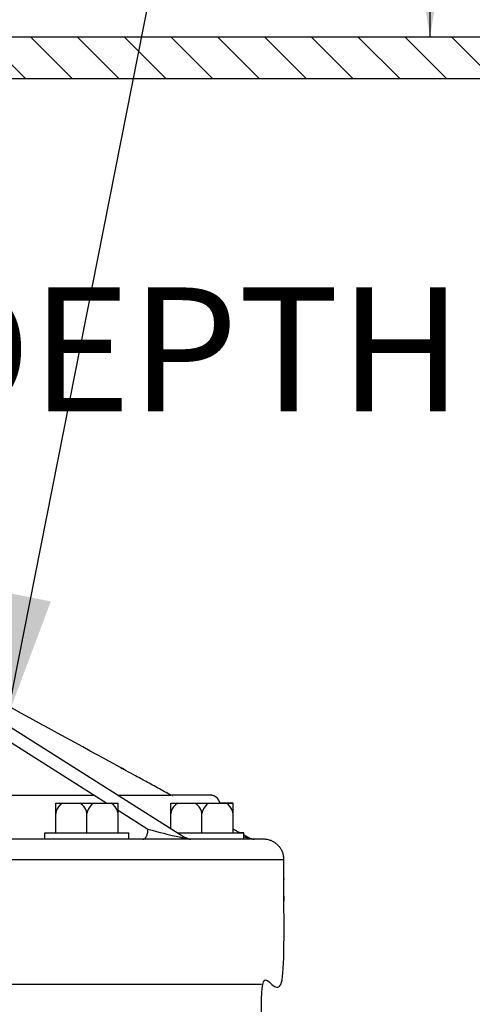
# Model space of a CAD drawing. Extents: x 127.3 to 175.5, y -3.8 to 44.6.
# Drawn here: x 145.6 to 148.3, y 17.8 to 23.7 of the extents above; entities that cross this region are included whole.
import ezdxf

# ---------------------------------------------------------------- set-up
doc = ezdxf.new("R2010")
doc.units = 0
doc.header["$MEASUREMENT"] = 0
for name, color, linetype in [('HI-DETL-THIN', 1, 'Continuous'), ('HI-HTCH-FILL', 9, 'Continuous'), ('HI-PROD-FINE', 249, 'Continuous'), ('HI-PROD-OTLN', 3, 'Continuous'), ('HI-TEXT-STND', 2, 'Continuous')]:
    doc.layers.add(name, color=color, linetype=linetype)
doc.styles.add('HUNTER', font='ARIALN.TTF')
doc.dimstyles.new('HUNTER', dxfattribs={"dimtxt": 0.125, "dimasz": 0.1, "dimexe": 0.05, "dimexo": 0.05, "dimgap": 0.09, "dimtad": 0, "dimtoh": 1, "dimdec": 3, "dimzin": 3, "dimdsep": 46, "dimlunit": 4, "dimtxsty": 'HUNTER', "dimblk": 'ARCHTICK', "dimcen": 0.1, "dimclrd": 249, "dimclre": 249, "dimclrt": 1, "dimadec": 4, "dimazin": 2, "dimtfac": 1, "dimtdec": 3, "dimtofl": 0, "dimtmove": 2, "dimatfit": 0, "dimfxl": 1, "dimfrac": 2, "dimtolj": 1, "dimtzin": 0, "dimarcsym": 0})

# ---------------------------------------------------------------- blocks, each defined once
blk = doc.blocks.new('_ARCHTICK')
at = {"const_width": 0.15}
blk.add_lwpolyline([(-0.5, -0.5), (0.5, 0.5)], dxfattribs=at)

msp = doc.modelspace()

# ---------------------------------------------------------------- hatches: boundary and pattern name
at = {"layer": 'HI-HTCH-FILL'}
h = msp.add_hatch(dxfattribs=at)
h.set_pattern_fill('ANSI31', color=256, scale=1.6, angle=90)
h.set_pattern_definition([(135, (115.24892, 11.60784), (-0.14142136, -0.14142136), [])])
h.paths.add_polyline_path([(149.5306, 23.3578), (165.2796, 23.3578), (165.2796, 21.7578), (165.4796, 21.7578), (165.4796, 23.3578), (165.7806, 23.3578), (165.7806, 23.6078), (149.5306, 23.6078), (133.2806, 23.6078), (133.2806, 23.3578), (133.5817, 23.3578), (133.5817, 21.7578), (133.7817, 21.7578), (133.7817, 23.3578)])

# ---------------------------------------------------------------- linework, layer by layer
at = {"layer": 'HI-DETL-THIN'}
msp.add_lwpolyline([(149.5306, 23.3578), (165.2796, 23.3578), (165.2796, 21.7578), (165.4796, 21.7578), (165.4796, 23.3578), (165.7806, 23.3578), (165.7806, 23.6078), (149.5306, 23.6078), (133.2806, 23.6078), (133.2806, 23.3578), (133.5817, 23.3578), (133.5817, 21.7578), (133.7817, 21.7578), (133.7817, 23.3578)], close=True, dxfattribs=at)
at = {"layer": 'HI-PROD-FINE'}
for p, q in [((144.9382, 19.821), (146.6109, 18.7636)), ((144.9177, 19.7422), (146.136, 18.972)), ((145.3374, 19.021), (146.0585, 19.021)), ((146.2037, 19.021), (146.5222, 19.021)), ((145.826, 18.792), (145.826, 18.972)), ((145.826, 18.972), (146.203, 18.972)), ((145.843, 18.9506), (145.8346, 18.9373)), ((145.8539, 18.9623), (145.843, 18.9506)), ((145.8667, 18.972), (145.8539, 18.9623)), ((145.9864, 18.9625), (145.9738, 18.972)), ((145.9971, 18.9511), (145.9864, 18.9625)), ((146.0054, 18.9382), (145.9971, 18.9511)), ((146.0318, 18.9511), (146.0235, 18.9382)), ((146.0425, 18.9625), (146.0318, 18.9511)), ((146.0551, 18.972), (146.0425, 18.9625)), ((146.175, 18.9623), (146.1622, 18.972)), ((146.1858, 18.9506), (146.175, 18.9623)), ((146.1942, 18.9373), (146.1858, 18.9506)), ((146.203, 18.792), (146.203, 18.972)), ((146.5214, 18.8201), (146.5214, 18.972)), ((146.5214, 18.972), (146.8985, 18.972)), ((146.5385, 18.9506), (146.5302, 18.9373)), ((146.5494, 18.9623), (146.5385, 18.9506)), ((146.5623, 18.972), (146.5494, 18.9623)), ((146.6819, 18.9625), (146.6693, 18.972)), ((146.6926, 18.9511), (146.6819, 18.9625)), ((146.7009, 18.9382), (146.6926, 18.9511)), ((146.7273, 18.9511), (146.7191, 18.9382)), ((146.738, 18.9625), (146.7273, 18.9511)), ((146.7506, 18.972), (146.738, 18.9625)), ((146.8705, 18.9623), (146.8577, 18.972)), ((146.8814, 18.9506), (146.8705, 18.9623)), ((146.8897, 18.9373), (146.8814, 18.9506)), ((146.8985, 18.792), (146.8985, 18.972)), ((145.829, 18.9231), (145.826, 18.9082)), ((145.8346, 18.9373), (145.829, 18.9231)), ((146.0112, 18.9243), (146.0054, 18.9382)), ((146.0144, 18.9098), (146.0112, 18.9243)), ((146.0177, 18.9243), (146.0144, 18.9098)), ((146.0144, 18.792), (146.0144, 18.9098)), ((146.0235, 18.9382), (146.0177, 18.9243)), ((146.2, 18.9231), (146.1942, 18.9373)), ((146.203, 18.9082), (146.2, 18.9231)), ((146.203, 18.9296), (146.3839, 18.8152)), ((146.5245, 18.9231), (146.5214, 18.9082)), ((146.5302, 18.9373), (146.5245, 18.9231)), ((146.7067, 18.9243), (146.7009, 18.9382)), ((146.71, 18.9098), (146.7067, 18.9243)), ((146.7132, 18.9243), (146.71, 18.9098)), ((146.71, 18.792), (146.71, 18.9098)), ((146.7191, 18.9382), (146.7132, 18.9243)), ((146.8954, 18.9231), (146.8897, 18.9373)), ((146.8985, 18.9082), (146.8954, 18.9231)), ((145.7604, 18.754), (145.7604, 18.792)), ((145.7604, 18.792), (146.2685, 18.792)), ((146.2685, 18.754), (146.2685, 18.792)), ((146.3686, 18.7622), (146.3713, 18.7657)), ((146.3713, 18.7657), (146.3738, 18.7698)), ((146.3738, 18.7698), (146.3761, 18.7742)), ((146.3761, 18.7742), (146.3781, 18.7792)), ((146.3781, 18.7792), (146.3798, 18.7847)), ((146.3798, 18.7847), (146.3813, 18.7904)), ((146.3813, 18.7904), (146.3825, 18.7964)), ((146.3825, 18.7964), (146.3833, 18.8026)), ((146.3833, 18.8026), (146.3837, 18.8088)), ((146.3837, 18.8088), (146.3839, 18.8152)), ((146.3839, 18.8152), (146.4098, 18.8083)), ((146.4098, 18.8083), (146.4345, 18.8016)), ((146.4345, 18.8016), (146.4577, 18.7955)), ((146.4577, 18.7955), (146.4789, 18.7902)), ((146.4789, 18.7902), (146.4978, 18.7854)), ((146.4978, 18.7854), (146.5144, 18.7812)), ((146.5144, 18.7812), (146.5292, 18.7778)), ((146.5292, 18.7778), (146.5422, 18.7747)), ((146.5422, 18.7747), (146.5536, 18.7721)), ((146.5536, 18.7721), (146.5636, 18.7698)), ((146.5636, 18.7698), (146.5724, 18.7679)), ((146.5659, 18.792), (146.964, 18.792)), ((146.5724, 18.7679), (146.58, 18.7664)), ((146.58, 18.7664), (146.5865, 18.7651)), ((146.8985, 18.8149), (146.9403, 18.792)), ((146.964, 18.754), (146.964, 18.792)), ((146.964, 18.779), (146.9959, 18.7615)), ((146.964, 18.7692), (146.9959, 18.7615)), ((147.0253, 18.754), (141.1851, 18.754)), ((146.3534, 18.754), (146.3565, 18.7544)), ((146.3565, 18.7544), (146.3597, 18.7554)), ((146.3597, 18.7554), (146.3627, 18.7571)), ((146.3627, 18.7571), (146.3658, 18.7593)), ((146.3658, 18.7593), (146.3686, 18.7622)), ((146.5865, 18.7651), (146.592, 18.7639)), ((146.592, 18.7639), (146.5966, 18.7631)), ((146.5966, 18.7631), (146.6004, 18.7626)), ((146.6004, 18.7626), (146.6034, 18.7621)), ((146.6034, 18.7621), (146.6057, 18.7618)), ((146.6057, 18.7618), (146.6077, 18.7616)), ((146.6077, 18.7616), (146.6092, 18.7615)), ((146.6092, 18.7615), (146.6104, 18.7615)), ((146.6104, 18.7615), (146.6113, 18.7616)), ((146.6111, 18.7634), (146.611, 18.7634)), ((146.6115, 18.7631), (146.611, 18.7634)), ((146.6115, 18.7631), (146.6111, 18.7634)), ((146.6113, 18.7616), (146.6119, 18.7618)), ((146.6118, 18.763), (146.6115, 18.7631)), ((146.6121, 18.7626), (146.6115, 18.7631)), ((146.612, 18.7628), (146.6118, 18.763)), ((146.6119, 18.7618), (146.6122, 18.7621)), ((146.6123, 18.7627), (146.612, 18.7628)), ((146.6122, 18.7621), (146.6121, 18.7626)), ((146.6126, 18.7625), (146.6123, 18.7627)), ((146.6129, 18.7624), (146.6126, 18.7625)), ((146.613, 18.7622), (146.6129, 18.7624)), ((146.6134, 18.7621), (146.613, 18.7622)), ((146.6136, 18.7619), (146.6134, 18.7621)), ((146.6139, 18.7618), (146.6136, 18.7619)), ((146.6142, 18.7616), (146.6139, 18.7618)), ((146.6144, 18.7615), (146.6142, 18.7616)), ((146.6147, 18.7613), (146.6144, 18.7615)), ((146.6149, 18.7613), (146.6147, 18.7613)), ((146.6151, 18.7611), (146.6149, 18.7613)), ((146.6154, 18.761), (146.6151, 18.7611)), ((146.6156, 18.7608), (146.6154, 18.761)), ((146.6159, 18.7607), (146.6156, 18.7608)), ((146.6162, 18.7606), (146.6159, 18.7607)), ((146.6164, 18.7604), (146.6162, 18.7606)), ((146.6166, 18.7603), (146.6164, 18.7604)), ((146.6169, 18.7602), (146.6166, 18.7603)), ((146.6171, 18.7601), (146.6169, 18.7602)), ((146.6173, 18.76), (146.6171, 18.7601)), ((146.6176, 18.7599), (146.6173, 18.76)), ((146.6181, 18.7596), (146.6176, 18.7599)), ((146.6186, 18.7594), (146.6181, 18.7596)), ((146.619, 18.7592), (146.6186, 18.7594)), ((146.6195, 18.759), (146.619, 18.7592)), ((146.62, 18.7588), (146.6195, 18.759)), ((146.6206, 18.7586), (146.62, 18.7588)), ((146.6209, 18.7584), (146.6206, 18.7586)), ((146.6214, 18.7582), (146.6209, 18.7584)), ((146.6219, 18.758), (146.6214, 18.7582)), ((146.6223, 18.7578), (146.6219, 18.758)), ((146.6228, 18.7577), (146.6223, 18.7578)), ((146.6233, 18.7576), (146.6228, 18.7577)), ((146.6237, 18.7574), (146.6233, 18.7576)), ((146.6242, 18.7572), (146.6237, 18.7574)), ((146.6247, 18.7571), (146.6242, 18.7572)), ((146.6251, 18.7569), (146.6247, 18.7571)), ((146.6255, 18.7568), (146.6251, 18.7569)), ((146.626, 18.7567), (146.6255, 18.7568)), ((146.6264, 18.7565), (146.626, 18.7567)), ((146.6269, 18.7564), (146.6264, 18.7565)), ((146.6273, 18.7563), (146.6269, 18.7564)), ((146.6278, 18.7561), (146.6273, 18.7563)), ((146.6283, 18.756), (146.6278, 18.7561)), ((146.6287, 18.7559), (146.6283, 18.756)), ((146.6291, 18.7559), (146.6287, 18.7559)), ((146.6295, 18.7557), (146.6291, 18.7559)), ((146.63, 18.7556), (146.6295, 18.7557)), ((146.6304, 18.7554), (146.63, 18.7556)), ((146.6309, 18.7554), (146.6304, 18.7554)), ((146.6312, 18.7552), (146.6309, 18.7554)), ((146.6317, 18.7552), (146.6312, 18.7552)), ((146.6321, 18.7551), (146.6317, 18.7552)), ((146.6326, 18.755), (146.6321, 18.7551)), ((146.633, 18.755), (146.6326, 18.755)), ((146.6334, 18.7549), (146.633, 18.755)), ((146.6339, 18.7549), (146.6334, 18.7549)), ((146.6347, 18.7547), (146.6339, 18.7549)), ((146.6357, 18.7546), (146.6347, 18.7547)), ((146.6367, 18.7545), (146.6357, 18.7546)), ((146.6377, 18.7543), (146.6367, 18.7545)), ((146.6379, 18.7543), (146.6377, 18.7543)), ((146.6383, 18.7543), (146.6379, 18.7543)), ((146.6386, 18.7542), (146.6383, 18.7543)), ((146.639, 18.7542), (146.6386, 18.7542)), ((146.6394, 18.7542), (146.639, 18.7542)), ((146.6397, 18.7542), (146.6394, 18.7542)), ((146.64, 18.7542), (146.6397, 18.7542)), ((146.6404, 18.7541), (146.64, 18.7542)), ((146.6408, 18.7541), (146.6404, 18.7541)), ((146.6411, 18.7541), (146.6408, 18.7541)), ((146.6414, 18.7541), (146.6411, 18.7541)), ((146.6417, 18.7541), (146.6414, 18.7541)), ((146.642, 18.7541), (146.6417, 18.7541)), ((146.6422, 18.754), (146.642, 18.7541)), ((146.6426, 18.754), (146.6422, 18.754)), ((146.643, 18.754), (146.6426, 18.754)), ((146.6434, 18.754), (146.643, 18.754)), ((141.0408, 18.6316), (147.2056, 18.6316))]:
    msp.add_line(p, q, dxfattribs=at)
msp.add_lwpolyline([(147.0709, 17.8762), (141.1416, 17.8762)], dxfattribs=at)
for points in [[(146.611, 18.7634), (146.6208, 18.7572), (146.6319, 18.754), (146.6436, 18.754)], [(146.9959, 18.7615), (147.0051, 18.7565), (147.0149, 18.754), (147.0253, 18.754)]]:
    msp.add_open_spline(points, degree=3, dxfattribs=at)
at = {"layer": 'HI-PROD-OTLN'}
msp.add_rational_spline([(146.4404, 13.5606), (146.4404, 13.5336), (146.4622, 13.5117), (146.4893, 13.5117), (147.0117, 13.5117), (147.534, 13.5117), (148.0563, 13.5117), (148.0766, 13.5117), (148.0932, 13.5282), (148.0932, 13.5484), (148.0932, 14.6748), (148.0932, 15.8011), (148.0932, 16.9275), (148.0932, 16.9476), (148.0766, 16.9641), (148.0563, 16.9641), (147.7483, 16.9641), (147.4402, 16.9641), (147.1321, 16.9641), (147.1313, 16.9641), (147.1304, 16.9642), (147.1296, 16.9642), (147.1224, 16.9658), (147.1151, 16.9674), (147.1079, 16.9691), (147.1017, 16.9732), (147.0955, 16.9774), (147.0894, 16.9815), (147.0851, 16.9876), (147.0808, 16.9937), (147.0764, 16.9998), (147.0746, 17.007), (147.0728, 17.0141), (147.071, 17.0213), (147.071, 17.0227), (147.0709, 17.024), (147.0709, 17.0253), (147.0709, 17.309), (147.0709, 17.5926), (147.0709, 17.8762), (147.1158, 17.8762), (147.1607, 17.8762), (147.2056, 17.8762), (147.2056, 18.128), (147.2056, 18.3798), (147.2056, 18.6316), (147.2056, 18.6993), (147.1508, 18.754), (147.0831, 18.754), (147.0638, 18.754), (147.0445, 18.754), (147.0253, 18.754), (147.0149, 18.754), (147.0049, 18.7566), (146.9959, 18.7615), (146.9853, 18.7674), (146.9746, 18.7732), (146.964, 18.779), (146.964, 18.7833), (146.964, 18.7876), (146.964, 18.792), (146.9561, 18.792), (146.9482, 18.792), (146.9403, 18.792), (146.9264, 18.7996), (146.9124, 18.8072), (146.8985, 18.8149), (146.8985, 18.8672), (146.8985, 18.9196), (146.8985, 18.972), (146.8719, 18.972), (146.8453, 18.972), (146.8187, 18.972), (146.8128, 19.0006), (146.788, 19.021), (146.7586, 19.021), (146.6798, 19.021), (146.601, 19.021), (146.5222, 19.021), (145.5445, 19.5562), (145.0557, 19.8238), (145.0359, 19.8346), (145.0239, 19.8548), (145.0239, 19.8774), (145.0239, 19.8898), (145.0239, 19.9023), (145.0239, 19.9147), (145.0239, 19.9823), (144.969, 20.0371), (144.9015, 20.0371), (144.8596, 20.0371), (144.8178, 20.0371), (144.7759, 20.0371), (144.7557, 20.0371), (144.7392, 20.0535), (144.7392, 20.0739), (144.7392, 20.1922), (144.7392, 20.3105), (144.7392, 20.4288), (144.7392, 20.4965), (144.6844, 20.5513), (144.6168, 20.5513), (144.5257, 20.5513), (144.4346, 20.5513), (144.2862, 20.5513)], [1, 1, 1, 1, 1, 1, 1, 1, 1, 1, 1, 1, 1, 1, 1, 1, 1, 1, 1, 1, 1, 1, 1, 1, 1, 1, 1, 1, 1, 1, 1, 1, 1, 1, 1, 1, 1, 1, 1, 1, 1, 1, 1, 1, 1, 1, 1, 1, 1, 1, 1, 1, 0.978951874423, 0.978951874423, 1, 1, 1, 1, 1, 1, 1, 1, 1, 1, 1, 1, 1, 1, 1, 1, 1, 1, 1, 1, 1, 1, 1, 1, 1, 1, 1, 1, 1, 1, 1, 1, 1, 1, 1, 1, 1, 1, 1, 1, 1, 1, 1, 1, 1, 1, 1, 1, 1, 1, 1], degree=3, knots=[0, 0, 0, 0, 1, 1, 1, 2, 2, 2, 3, 3, 3, 4, 4, 4, 5, 5, 5, 6, 6, 6, 7, 7, 7, 8, 8, 8, 9, 9, 9, 10, 10, 10, 11, 11, 11, 12, 12, 12, 13, 13, 13, 14, 14, 14, 15, 15, 15, 16, 16, 16, 17, 17, 17, 17.503903, 17.503903, 17.503903, 18.503903, 18.503903, 18.503903, 19.503903, 19.503903, 19.503903, 20.503903, 20.503903, 20.503903, 21.503903, 21.503903, 21.503903, 22.503903, 22.503903, 22.503903, 23.503903, 23.503903, 23.503903, 24.503903, 24.503903, 24.503903, 25.503903, 25.503903, 25.503903, 26.503903, 26.503903, 27.503903, 27.503903, 27.503903, 28.503903, 28.503903, 28.503903, 29.503903, 29.503903, 29.503903, 30.503903, 30.503903, 30.503903, 31.503903, 31.503903, 31.503903, 32.503903, 32.503903, 32.503903, 33.503903, 33.503903, 33.503903, 34.503903, 34.503903, 34.503903, 34.503903], dxfattribs=at)

# ---------------------------------------------------------------- texts
at = {"layer": 'HI-TEXT-STND'}
note = msp.add_mtext_static_columns([''] * 2, width=18.988032, gutter_width=2.2308, height=0, dxfattribs=dict(at, insert=(130.1086, 42.0968), char_height=0.75, attachment_point=1, style='HUNTER'))
for column, words in zip([note] + note.columns.linked_columns, ['\\A1;HUNTER REMOTE CONTROL VALVE (PGV) WITH FLOW CONTROL AND ACCU-SYN \\PIRRIGATION VALVE BOX: HEAT STAMP LID  WITH \'RCV\' IN 2" LETTERS \\PWATERPROOF CONNECTORS (2)\\P18"-24" COILED WIRE TO CONTROLLER\\PFINISH GRADE AT ADJACENT SURFACE (TURF OR MULCH)\\PSCH. 80 CLOSE NIPPLE, SIZE PER RCV\\P', '\\A1;PVC SLIP (OR FPT) X FPT UNION\\PISOLATION VALVE, SIZE AND TYPE PER PLAN\\PBRICK SUPPORTS (4)\\PFILTER FABRIC - WRAP TWICE AROUND BRICK SUPPORTS\\P3/4" WASHED GRAVEL - 4" MIN. DEPTH \\PIRRIGATION LATERAL\\PMAINLINE AND FITTINGS']):
    column.text = words

# ---------------------------------------------------------------- leaders
for points in [[(145.5298, 19.4815), (146.5892, 24.8361), (146.5892, 26.2328)], [(148.0892, 23.6078), (148.0892, 26.2328)]]:
    msp.add_leader(points, dimstyle='HUNTER', override={"dimscale": 6, "dimasz": 0.125, "dimgap": 0.095, "dimclrd": 256}, dxfattribs=at)

doc.saveas('drawing.dxf')
